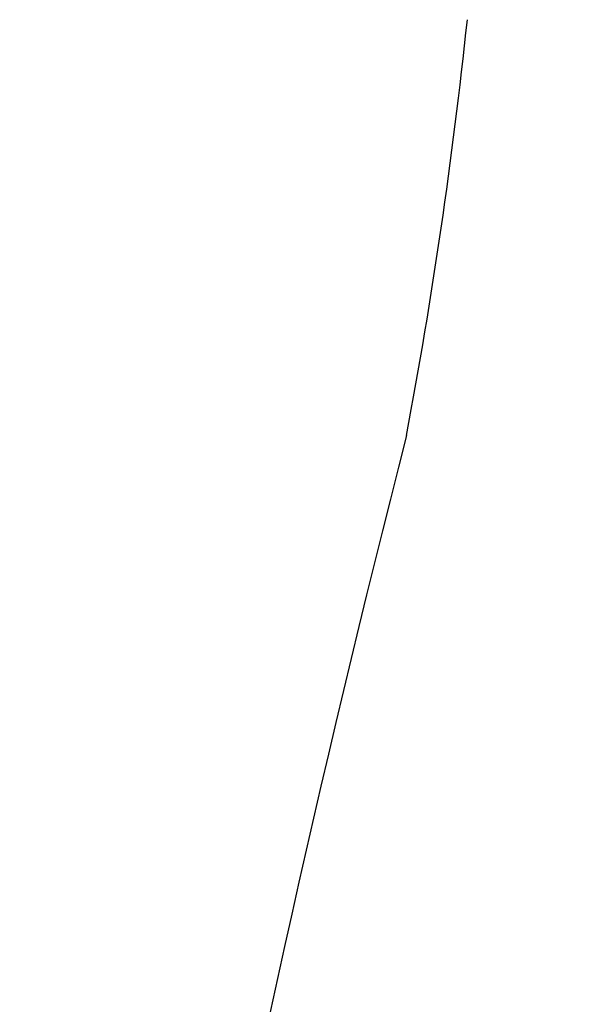
# Model space of a CAD drawing. Extents: x 0 to 2000, y 115 to 2915.
# Drawn here: x 964 to 1051, y 825 to 977 of the extents above; entities that cross this region are included whole.
import ezdxf
from ezdxf.enums import TextEntityAlignment as Align

# ---------------------------------------------------------------- set-up
doc = ezdxf.new("R2010")
doc.units = 0
doc.header["$MEASUREMENT"] = 0
doc.layers.get('0').update_dxf_attribs({"linetype": 'CONTINUOUS'})
doc.layers.add('便器', color=7, linetype='CONTINUOUS')
doc.layers.add('寸法', color=7, linetype='CONTINUOUS')
doc.styles.add('EXCADDIM1', font='monotxt', dxfattribs={"width": 0.84, "bigfont": 'extfont'})
doc.styles.add('EXCADSTD', font='monotxt', dxfattribs={"bigfont": 'extfont'})
doc.styles.get("Standard").update_dxf_attribs({"font": 'monotxt', "bigfont": 'extfont'})
doc.dimstyles.get("Standard").update_dxf_attribs({"dimtxt": 0.18, "dimasz": 0.18, "dimexe": 0.18, "dimexo": 0.0625, "dimgap": 0.09, "dimtad": 0, "dimtih": 1, "dimtoh": 1, "dimdec": 4, "dimzin": 0, "dimtxsty": 'STANDARD', "dimcen": 0.09, "dimazin": 3, "dimtfac": 1, "dimtdec": 4, "dimtmove": 0, "dimatfit": 3, "dimtolj": 1, "dimtzin": 0})

# ---------------------------------------------------------------- blocks, each defined once
blk = doc.blocks.new('*D26')
at = {"layer": '寸法', "color": 3, "linetype": 'CONTINUOUS'}
for p, q in [((1035.483891, 983.000004), (1193.463168, 983.000004)), ((1183.463168, 983.000004), (1178.463168, 953.000004)), ((1183.463168, 983.000004), (1183.463168, 593.000004)), ((1188.463168, 953.000004), (1183.463168, 983.000004)), ((1178.463168, 623.000004), (1183.463168, 593.000004)), ((1183.463168, 593.000004), (1188.463168, 623.000004))]:
    blk.add_line(p, q, dxfattribs=at)
at = {"layer": '寸法', "color": 2, "linetype": 'CONTINUOUS', "style": 'EXCADSTD', "width": 0.84}
blk.add_text('390', height=40, rotation=90, dxfattribs=at).set_placement((1178.463168, 788.000004), align=Align.CENTER)
blk = doc.blocks.new('_EX_NORM')
at = {"color": 0, "linetype": 'CONTINUOUS'}
for q in [(-1, 0.166667), (-1, 0), (-1, -0.166667)]:
    blk.add_line((0, 0), q, dxfattribs=at)

msp = doc.modelspace()

# ---------------------------------------------------------------- linework, layer by layer
at = {"layer": '便器', "color": 7, "linetype": 'CONTINUOUS'}
for centre, radius, start, end in [((237.831254, 1061.026549), 800, 349.336933, 354.005332), ((3445.982784, 293.256433), 2500, 165.646872, 173.113817)]:
    msp.add_arc(centre, radius, start, end, dxfattribs=at)

# ---------------------------------------------------------------- dimensions: what is measured, and where the dimension line sits
at = {"layer": '寸法', "color": 3, "linetype": 'CONTINUOUS'}
dim = msp.add_linear_dim(base=(1183.463168, 593.000004), p1=(1028.483891, 983.000004), p2=(1111.463168, 593.000004), angle=90, dimstyle='STANDARD', override={"dimtxt": 40, "dimasz": 30, "dimexe": 10, "dimexo": 7, "dimgap": 5, "dimtad": 1, "dimjust": 0, "dimtih": 0, "dimtoh": 0, "dimdec": 1, "dimzin": 8, "dimtxsty": 'EXCADDIM1', "dimblk1": '_EX_NORM', "dimblk2": '_EX_NORM', "dimsah": 1, "dimse1": 0, "dimse2": 1, "dimclrd": 3, "dimclre": 3, "dimclrt": 2, "dimtmove": 2}, dxfattribs=at)
dim.commit()
dim.dimension.update_dxf_attribs({"geometry": '*D26', "text_midpoint": (1158.463168, 788.000004), "dimtype": 160})

doc.saveas('drawing.dxf')
